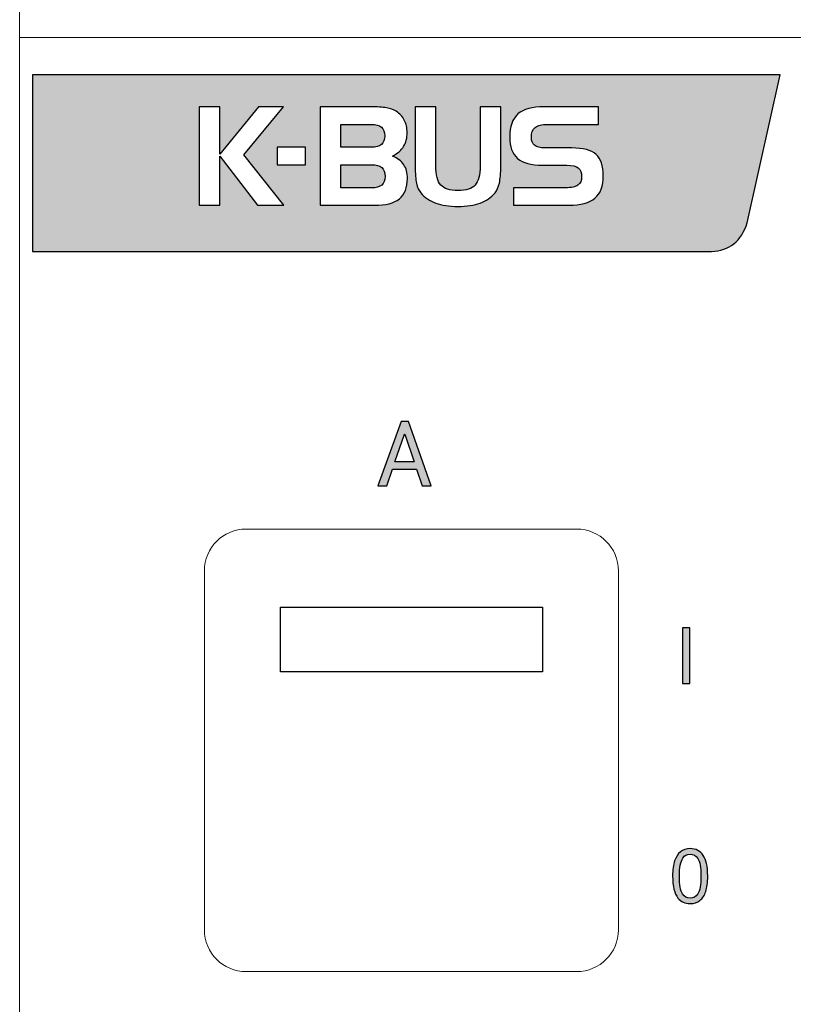
# Model space of a CAD drawing. Units: millimetres. Extents: x 126.7 to 198.1, y 135.5 to 224.8.
# Drawn here: x 126.7 to 147.9, y 175.8 to 202.7 of the extents above; entities that cross this region are included whole.
import ezdxf

# ---------------------------------------------------------------- set-up
doc = ezdxf.new("R2010")
doc.units = ezdxf.units.MM
doc.layers.add('layer 1', color=7, linetype='Continuous')

msp = doc.modelspace()

# ---------------------------------------------------------------- hatches: boundary and pattern name
h = msp.add_hatch(color=256)
edge = h.paths.add_edge_path(flags=16)
edge.add_spline(control_points=[(134.54, 198.704), (134.54, 198.704), (133.771, 198.704), (133.771, 198.704), (133.771, 198.704), (133.771, 198.704), (133.771, 199.18), (133.771, 199.18), (133.771, 199.18), (133.771, 199.18), (134.54, 199.18), (134.54, 199.18), (134.54, 199.18), (134.54, 199.18), (134.54, 198.704), (134.54, 198.704)], knot_values=[0, 0, 0, 0, 0.2, 0.2, 0.2, 0.2, 0.4, 0.4, 0.4, 0.4, 0.6, 0.6, 0.6, 0.6, 1, 1, 1, 1], degree=3, periodic=0)
edge = h.paths.add_edge_path(flags=16)
edge.add_spline(control_points=[(142.54, 199.805), (142.54, 199.805), (141.143, 199.805), (141.143, 199.805), (141.143, 199.805), (140.992, 199.805), (140.882, 199.777), (140.812, 199.721), (140.812, 199.721), (140.742, 199.664), (140.707, 199.576), (140.707, 199.454), (140.707, 199.454), (140.707, 199.356), (140.737, 199.283), (140.797, 199.234), (140.797, 199.234), (140.856, 199.186), (140.945, 199.161), (141.063, 199.161), (141.063, 199.161), (141.063, 199.161), (141.812, 199.161), (141.812, 199.161), (141.812, 199.161), (142.121, 199.161), (142.342, 199.103), (142.473, 198.986), (142.473, 198.986), (142.604, 198.869), (142.67, 198.674), (142.67, 198.4), (142.67, 198.4), (142.67, 198.124), (142.594, 197.92), (142.443, 197.79), (142.443, 197.79), (142.292, 197.661), (142.054, 197.596), (141.73, 197.596), (141.73, 197.596), (141.73, 197.596), (140.224, 197.596), (140.224, 197.596), (140.224, 197.596), (140.224, 197.596), (140.224, 198.075), (140.224, 198.075), (140.224, 198.075), (140.224, 198.075), (141.64, 198.075), (141.64, 198.075), (141.64, 198.075), (141.801, 198.075), (141.914, 198.099), (141.98, 198.146), (141.98, 198.146), (142.046, 198.193), (142.079, 198.27), (142.079, 198.379), (142.079, 198.379), (142.079, 198.491), (142.049, 198.571), (141.989, 198.618), (141.989, 198.618), (141.928, 198.666), (141.825, 198.689), (141.678, 198.689), (141.678, 198.689), (141.678, 198.689), (141.01, 198.689), (141.01, 198.689), (141.01, 198.689), (140.701, 198.689), (140.475, 198.751), (140.331, 198.875), (140.331, 198.875), (140.188, 198.999), (140.116, 199.194), (140.116, 199.461), (140.116, 199.461), (140.116, 199.747), (140.192, 199.955), (140.342, 200.087), (140.342, 200.087), (140.493, 200.219), (140.732, 200.284), (141.06, 200.284), (141.06, 200.284), (141.06, 200.284), (142.54, 200.284), (142.54, 200.284), (142.54, 200.284), (142.54, 200.284), (142.54, 199.805), (142.54, 199.805)], knot_values=[0, 0, 0, 0, 0.04, 0.04, 0.04, 0.04, 0.08, 0.08, 0.08, 0.08, 0.12, 0.12, 0.12, 0.12, 0.16, 0.16, 0.16, 0.16, 0.2, 0.2, 0.2, 0.2, 0.24, 0.24, 0.24, 0.24, 0.28, 0.28, 0.28, 0.28, 0.32, 0.32, 0.32, 0.32, 0.36, 0.36, 0.36, 0.36, 0.4, 0.4, 0.4, 0.4, 0.44, 0.44, 0.44, 0.44, 0.48, 0.48, 0.48, 0.48, 0.52, 0.52, 0.52, 0.52, 0.56, 0.56, 0.56, 0.56, 0.6, 0.6, 0.6, 0.6, 0.64, 0.64, 0.64, 0.64, 0.68, 0.68, 0.68, 0.68, 0.72, 0.72, 0.72, 0.72, 0.76, 0.76, 0.76, 0.76, 0.8, 0.8, 0.8, 0.8, 0.84, 0.84, 0.84, 0.84, 0.88, 0.88, 0.88, 0.88, 0.92, 0.92, 0.92, 0.92, 1, 1, 1, 1], degree=3, periodic=0)
edge = h.paths.add_edge_path(flags=16)
edge.add_spline(control_points=[(138.099, 200.284), (138.099, 200.284), (138.099, 198.674), (138.099, 198.674), (138.099, 198.674), (138.099, 198.424), (138.144, 198.248), (138.235, 198.149), (138.235, 198.149), (138.326, 198.05), (138.482, 198), (138.704, 198), (138.704, 198), (138.927, 198), (139.083, 198.049), (139.172, 198.148), (139.172, 198.148), (139.263, 198.247), (139.308, 198.422), (139.308, 198.674), (139.308, 198.674), (139.308, 198.674), (139.308, 200.284), (139.308, 200.284), (139.308, 200.284), (139.308, 200.284), (139.873, 200.284), (139.873, 200.284), (139.873, 200.284), (139.873, 200.284), (139.873, 198.66), (139.873, 198.66), (139.873, 198.66), (139.873, 198.47), (139.86, 198.318), (139.835, 198.204), (139.835, 198.204), (139.811, 198.091), (139.771, 198.002), (139.716, 197.936), (139.716, 197.936), (139.608, 197.809), (139.473, 197.716), (139.31, 197.656), (139.31, 197.656), (139.148, 197.596), (138.946, 197.566), (138.704, 197.566), (138.704, 197.566), (138.463, 197.566), (138.26, 197.596), (138.096, 197.656), (138.096, 197.656), (137.932, 197.716), (137.797, 197.809), (137.689, 197.936), (137.689, 197.936), (137.636, 198), (137.597, 198.088), (137.573, 198.198), (137.573, 198.198), (137.548, 198.307), (137.536, 198.462), (137.536, 198.66), (137.536, 198.66), (137.536, 198.66), (137.536, 200.284), (137.536, 200.284), (137.536, 200.284), (137.536, 200.284), (138.099, 200.284), (138.099, 200.284)], knot_values=[0, 0, 0, 0, 0.052632, 0.052632, 0.052632, 0.052632, 0.105263, 0.105263, 0.105263, 0.105263, 0.157895, 0.157895, 0.157895, 0.157895, 0.210526, 0.210526, 0.210526, 0.210526, 0.263158, 0.263158, 0.263158, 0.263158, 0.315789, 0.315789, 0.315789, 0.315789, 0.368421, 0.368421, 0.368421, 0.368421, 0.421053, 0.421053, 0.421053, 0.421053, 0.473684, 0.473684, 0.473684, 0.473684, 0.526316, 0.526316, 0.526316, 0.526316, 0.578947, 0.578947, 0.578947, 0.578947, 0.631579, 0.631579, 0.631579, 0.631579, 0.684211, 0.684211, 0.684211, 0.684211, 0.736842, 0.736842, 0.736842, 0.736842, 0.789474, 0.789474, 0.789474, 0.789474, 0.842105, 0.842105, 0.842105, 0.842105, 0.894737, 0.894737, 0.894737, 0.894737, 1, 1, 1, 1], degree=3, periodic=0)
edge = h.paths.add_edge_path(flags=16)
edge.add_spline(control_points=[(136.423, 197.596), (136.423, 197.596), (134.944, 197.596), (134.944, 197.596), (134.944, 197.596), (134.944, 197.596), (134.944, 200.284), (134.944, 200.284), (134.944, 200.284), (134.944, 200.284), (136.324, 200.284), (136.324, 200.284), (136.324, 200.284), (136.499, 200.284), (136.64, 200.274), (136.75, 200.255), (136.75, 200.255), (136.859, 200.236), (136.947, 200.204), (137.014, 200.162), (137.014, 200.162), (137.113, 200.1), (137.188, 200.019), (137.239, 199.92), (137.239, 199.92), (137.291, 199.822), (137.318, 199.709), (137.318, 199.584), (137.318, 199.584), (137.318, 199.434), (137.285, 199.307), (137.221, 199.202), (137.221, 199.202), (137.156, 199.098), (137.055, 199.011), (136.917, 198.94), (136.917, 198.94), (137.056, 198.882), (137.159, 198.803), (137.225, 198.704), (137.225, 198.704), (137.292, 198.604), (137.325, 198.48), (137.325, 198.329), (137.325, 198.329), (137.325, 198.078), (137.252, 197.893), (137.105, 197.774), (137.105, 197.774), (136.959, 197.655), (136.732, 197.596), (136.423, 197.596)], knot_values=[0, 0, 0, 0, 0.071429, 0.071429, 0.071429, 0.071429, 0.142857, 0.142857, 0.142857, 0.142857, 0.214286, 0.214286, 0.214286, 0.214286, 0.285714, 0.285714, 0.285714, 0.285714, 0.357143, 0.357143, 0.357143, 0.357143, 0.428571, 0.428571, 0.428571, 0.428571, 0.5, 0.5, 0.5, 0.5, 0.571429, 0.571429, 0.571429, 0.571429, 0.642857, 0.642857, 0.642857, 0.642857, 0.714286, 0.714286, 0.714286, 0.714286, 0.785714, 0.785714, 0.785714, 0.785714, 0.857143, 0.857143, 0.857143, 0.857143, 1, 1, 1, 1], degree=3, periodic=0)
edge = h.paths.add_edge_path(flags=0)
edge.add_spline(control_points=[(136.345, 198.071), (136.474, 198.071), (136.568, 198.097), (136.626, 198.148), (136.626, 198.148), (136.685, 198.198), (136.714, 198.277), (136.714, 198.386), (136.714, 198.386), (136.714, 198.496), (136.685, 198.576), (136.625, 198.628), (136.625, 198.628), (136.566, 198.679), (136.472, 198.704), (136.345, 198.704), (136.345, 198.704), (136.345, 198.704), (135.509, 198.704), (135.509, 198.704), (135.509, 198.704), (135.509, 198.704), (135.509, 198.071), (135.509, 198.071), (135.509, 198.071), (135.509, 198.071), (136.345, 198.071), (136.345, 198.071)], knot_values=[0, 0, 0, 0, 0.125, 0.125, 0.125, 0.125, 0.25, 0.25, 0.25, 0.25, 0.375, 0.375, 0.375, 0.375, 0.5, 0.5, 0.5, 0.5, 0.625, 0.625, 0.625, 0.625, 0.75, 0.75, 0.75, 0.75, 1, 1, 1, 1], degree=3, periodic=0)
edge = h.paths.add_edge_path(flags=0)
edge.add_spline(control_points=[(135.509, 199.802), (135.509, 199.802), (135.509, 199.18), (135.509, 199.18), (135.509, 199.18), (135.509, 199.18), (136.336, 199.18), (136.336, 199.18), (136.336, 199.18), (136.464, 199.18), (136.557, 199.206), (136.617, 199.256), (136.617, 199.256), (136.677, 199.307), (136.707, 199.385), (136.707, 199.491), (136.707, 199.491), (136.707, 199.598), (136.677, 199.677), (136.617, 199.727), (136.617, 199.727), (136.557, 199.777), (136.464, 199.802), (136.336, 199.802), (136.336, 199.802), (136.336, 199.802), (135.509, 199.802), (135.509, 199.802)], knot_values=[0, 0, 0, 0, 0.125, 0.125, 0.125, 0.125, 0.25, 0.25, 0.25, 0.25, 0.375, 0.375, 0.375, 0.375, 0.5, 0.5, 0.5, 0.5, 0.625, 0.625, 0.625, 0.625, 0.75, 0.75, 0.75, 0.75, 1, 1, 1, 1], degree=3, periodic=0)
edge = h.paths.add_edge_path(flags=16)
edge.add_spline(control_points=[(131.638, 200.284), (131.638, 200.284), (132.203, 200.284), (132.203, 200.284), (132.203, 200.284), (132.203, 200.284), (132.203, 198.993), (132.203, 198.993), (132.203, 198.993), (132.203, 198.993), (133.262, 200.284), (133.262, 200.284), (133.262, 200.284), (133.262, 200.284), (133.94, 200.284), (133.94, 200.284), (133.94, 200.284), (133.94, 200.284), (132.862, 198.971), (132.862, 198.971), (132.862, 198.971), (132.862, 198.971), (133.952, 197.596), (133.952, 197.596), (133.952, 197.596), (133.952, 197.596), (133.229, 197.596), (133.229, 197.596), (133.229, 197.596), (133.229, 197.596), (132.203, 198.933), (132.203, 198.933), (132.203, 198.933), (132.203, 198.933), (132.203, 197.596), (132.203, 197.596), (132.203, 197.596), (132.203, 197.596), (131.638, 197.596), (131.638, 197.596), (131.638, 197.596), (131.638, 197.596), (131.638, 200.284), (131.638, 200.284)], knot_values=[0, 0, 0, 0, 0.083333, 0.083333, 0.083333, 0.083333, 0.166667, 0.166667, 0.166667, 0.166667, 0.25, 0.25, 0.25, 0.25, 0.333333, 0.333333, 0.333333, 0.333333, 0.416667, 0.416667, 0.416667, 0.416667, 0.5, 0.5, 0.5, 0.5, 0.583333, 0.583333, 0.583333, 0.583333, 0.666667, 0.666667, 0.666667, 0.666667, 0.75, 0.75, 0.75, 0.75, 0.833333, 0.833333, 0.833333, 0.833333, 1, 1, 1, 1], degree=3, periodic=0)
edge = h.paths.add_edge_path()
edge.add_spline(control_points=[(127.095, 201.151), (127.095, 201.151), (147.496, 201.151), (147.496, 201.151), (147.496, 201.151), (147.496, 201.151), (146.601, 197.122), (146.601, 197.122), (146.601, 197.122), (146.437, 196.616), (146.112, 196.355), (145.624, 196.339), (145.624, 196.339), (145.624, 196.339), (127.095, 196.339), (127.095, 196.339), (127.095, 196.339), (127.095, 196.339), (127.095, 201.151), (127.095, 201.151)], knot_values=[0, 0, 0, 0, 0.166667, 0.166667, 0.166667, 0.166667, 0.333333, 0.333333, 0.333333, 0.333333, 0.5, 0.5, 0.5, 0.5, 0.666667, 0.666667, 0.666667, 0.666667, 1, 1, 1, 1], degree=3, periodic=0)
h = msp.add_hatch(color=256)
edge = h.paths.add_edge_path(flags=16)
edge.add_spline(control_points=[(186.63, 191.516), (186.63, 191.516), (186.63, 190.132), (186.63, 190.132), (186.63, 190.132), (186.63, 190.132), (186.945, 190.132), (186.945, 190.132), (186.945, 190.132), (187.107, 190.132), (187.235, 190.186), (187.329, 190.293), (187.329, 190.293), (187.423, 190.4), (187.469, 190.537), (187.469, 190.704), (187.469, 190.704), (187.469, 190.704), (187.469, 190.946), (187.469, 190.946), (187.469, 190.946), (187.469, 191.112), (187.423, 191.248), (187.329, 191.355), (187.329, 191.355), (187.235, 191.462), (187.107, 191.516), (186.945, 191.516), (186.945, 191.516), (186.945, 191.516), (186.63, 191.516), (186.63, 191.516)], knot_values=[0, 0, 0, 0, 0.111111, 0.111111, 0.111111, 0.111111, 0.222222, 0.222222, 0.222222, 0.222222, 0.333333, 0.333333, 0.333333, 0.333333, 0.444444, 0.444444, 0.444444, 0.444444, 0.555556, 0.555556, 0.555556, 0.555556, 0.666667, 0.666667, 0.666667, 0.666667, 0.777778, 0.777778, 0.777778, 0.777778, 1, 1, 1, 1], degree=3, periodic=0)
edge = h.paths.add_edge_path()
edge.add_spline(control_points=[(186.393, 189.947), (186.393, 189.947), (186.393, 191.702), (186.393, 191.702), (186.393, 191.702), (186.393, 191.702), (186.945, 191.702), (186.945, 191.702), (186.945, 191.702), (187.174, 191.702), (187.358, 191.632), (187.498, 191.49), (187.498, 191.49), (187.637, 191.35), (187.707, 191.167), (187.707, 190.944), (187.707, 190.944), (187.707, 190.944), (187.707, 190.704), (187.707, 190.704), (187.707, 190.704), (187.707, 190.48), (187.637, 190.297), (187.498, 190.157), (187.498, 190.157), (187.358, 190.017), (187.174, 189.947), (186.945, 189.947), (186.945, 189.947), (186.945, 189.947), (186.393, 189.947), (186.393, 189.947)], knot_values=[0, 0, 0, 0, 0.111111, 0.111111, 0.111111, 0.111111, 0.222222, 0.222222, 0.222222, 0.222222, 0.333333, 0.333333, 0.333333, 0.333333, 0.444444, 0.444444, 0.444444, 0.444444, 0.555556, 0.555556, 0.555556, 0.555556, 0.666667, 0.666667, 0.666667, 0.666667, 0.777778, 0.777778, 0.777778, 0.777778, 1, 1, 1, 1], degree=3, periodic=0)
edge = h.paths.add_edge_path()
edge.add_spline(control_points=[(171.072, 190.508), (171.072, 190.508), (171.075, 190.501), (171.075, 190.501), (171.075, 190.501), (171.078, 190.336), (171.02, 190.199), (170.901, 190.088), (170.901, 190.088), (170.782, 189.977), (170.625, 189.922), (170.43, 189.921), (170.43, 189.921), (170.231, 189.922), (170.069, 189.992), (169.944, 190.132), (169.944, 190.132), (169.82, 190.273), (169.757, 190.452), (169.757, 190.668), (169.757, 190.668), (169.757, 190.668), (169.757, 190.98), (169.757, 190.98), (169.757, 190.98), (169.757, 191.196), (169.82, 191.375), (169.944, 191.516), (169.944, 191.516), (170.069, 191.657), (170.231, 191.727), (170.43, 191.727), (170.43, 191.727), (170.628, 191.727), (170.786, 191.675), (170.904, 191.569), (170.904, 191.569), (171.021, 191.463), (171.078, 191.323), (171.075, 191.149), (171.075, 191.149), (171.075, 191.149), (171.072, 191.141), (171.072, 191.141), (171.072, 191.141), (171.072, 191.141), (170.844, 191.141), (170.844, 191.141), (170.844, 191.141), (170.844, 191.264), (170.808, 191.362), (170.736, 191.433), (170.736, 191.433), (170.664, 191.505), (170.562, 191.541), (170.43, 191.541), (170.43, 191.541), (170.297, 191.541), (170.191, 191.487), (170.113, 191.38), (170.113, 191.38), (170.034, 191.274), (169.995, 191.141), (169.995, 190.983), (169.995, 190.983), (169.995, 190.983), (169.995, 190.668), (169.995, 190.668), (169.995, 190.668), (169.995, 190.508), (170.034, 190.374), (170.113, 190.267), (170.113, 190.267), (170.191, 190.161), (170.297, 190.107), (170.43, 190.107), (170.43, 190.107), (170.562, 190.107), (170.664, 190.143), (170.736, 190.214), (170.736, 190.214), (170.808, 190.285), (170.844, 190.383), (170.844, 190.508), (170.844, 190.508), (170.844, 190.508), (171.072, 190.508), (171.072, 190.508)], knot_values=[0, 0, 0, 0, 0.043478, 0.043478, 0.043478, 0.043478, 0.086957, 0.086957, 0.086957, 0.086957, 0.130435, 0.130435, 0.130435, 0.130435, 0.173913, 0.173913, 0.173913, 0.173913, 0.217391, 0.217391, 0.217391, 0.217391, 0.26087, 0.26087, 0.26087, 0.26087, 0.304348, 0.304348, 0.304348, 0.304348, 0.347826, 0.347826, 0.347826, 0.347826, 0.391304, 0.391304, 0.391304, 0.391304, 0.434783, 0.434783, 0.434783, 0.434783, 0.478261, 0.478261, 0.478261, 0.478261, 0.521739, 0.521739, 0.521739, 0.521739, 0.565217, 0.565217, 0.565217, 0.565217, 0.608696, 0.608696, 0.608696, 0.608696, 0.652174, 0.652174, 0.652174, 0.652174, 0.695652, 0.695652, 0.695652, 0.695652, 0.73913, 0.73913, 0.73913, 0.73913, 0.782609, 0.782609, 0.782609, 0.782609, 0.826087, 0.826087, 0.826087, 0.826087, 0.869565, 0.869565, 0.869565, 0.869565, 0.913043, 0.913043, 0.913043, 0.913043, 1, 1, 1, 1], degree=3, periodic=0)
edge = h.paths.add_edge_path(flags=16)
edge.add_spline(control_points=[(153.478, 190.956), (153.478, 190.956), (153.863, 190.956), (153.863, 190.956), (153.863, 190.956), (153.952, 190.956), (154.023, 190.98), (154.079, 191.029), (154.079, 191.029), (154.134, 191.078), (154.162, 191.145), (154.162, 191.232), (154.162, 191.232), (154.162, 191.327), (154.132, 191.398), (154.072, 191.445), (154.072, 191.445), (154.013, 191.492), (153.926, 191.516), (153.814, 191.516), (153.814, 191.516), (153.814, 191.516), (153.478, 191.516), (153.478, 191.516), (153.478, 191.516), (153.478, 191.516), (153.478, 190.956), (153.478, 190.956)], knot_values=[0, 0, 0, 0, 0.125, 0.125, 0.125, 0.125, 0.25, 0.25, 0.25, 0.25, 0.375, 0.375, 0.375, 0.375, 0.5, 0.5, 0.5, 0.5, 0.625, 0.625, 0.625, 0.625, 0.75, 0.75, 0.75, 0.75, 1, 1, 1, 1], degree=3, periodic=0)
edge = h.paths.add_edge_path(flags=16)
edge.add_spline(control_points=[(153.478, 190.77), (153.478, 190.77), (153.478, 190.132), (153.478, 190.132), (153.478, 190.132), (153.478, 190.132), (153.937, 190.132), (153.937, 190.132), (153.937, 190.132), (154.045, 190.132), (154.129, 190.159), (154.189, 190.213), (154.189, 190.213), (154.249, 190.266), (154.279, 190.342), (154.279, 190.44), (154.279, 190.44), (154.279, 190.537), (154.248, 190.615), (154.188, 190.675), (154.188, 190.675), (154.126, 190.734), (154.044, 190.766), (153.94, 190.77), (153.94, 190.77), (153.94, 190.77), (153.925, 190.77), (153.925, 190.77), (153.925, 190.77), (153.925, 190.77), (153.478, 190.77), (153.478, 190.77)], knot_values=[0, 0, 0, 0, 0.111111, 0.111111, 0.111111, 0.111111, 0.222222, 0.222222, 0.222222, 0.222222, 0.333333, 0.333333, 0.333333, 0.333333, 0.444444, 0.444444, 0.444444, 0.444444, 0.555556, 0.555556, 0.555556, 0.555556, 0.666667, 0.666667, 0.666667, 0.666667, 0.777778, 0.777778, 0.777778, 0.777778, 1, 1, 1, 1], degree=3, periodic=0)
edge = h.paths.add_edge_path()
edge.add_spline(control_points=[(153.241, 189.947), (153.241, 189.947), (153.241, 191.702), (153.241, 191.702), (153.241, 191.702), (153.241, 191.702), (153.814, 191.702), (153.814, 191.702), (153.814, 191.702), (153.997, 191.702), (154.141, 191.662), (154.244, 191.583), (154.244, 191.583), (154.348, 191.504), (154.4, 191.385), (154.4, 191.227), (154.4, 191.227), (154.4, 191.152), (154.376, 191.084), (154.33, 191.024), (154.33, 191.024), (154.283, 190.964), (154.221, 190.918), (154.144, 190.887), (154.144, 190.887), (154.259, 190.871), (154.35, 190.821), (154.417, 190.738), (154.417, 190.738), (154.484, 190.654), (154.518, 190.556), (154.518, 190.442), (154.518, 190.442), (154.518, 190.282), (154.466, 190.159), (154.361, 190.074), (154.361, 190.074), (154.257, 189.989), (154.115, 189.947), (153.937, 189.947), (153.937, 189.947), (153.937, 189.947), (153.241, 189.947), (153.241, 189.947)], knot_values=[0, 0, 0, 0, 0.083333, 0.083333, 0.083333, 0.083333, 0.166667, 0.166667, 0.166667, 0.166667, 0.25, 0.25, 0.25, 0.25, 0.333333, 0.333333, 0.333333, 0.333333, 0.416667, 0.416667, 0.416667, 0.416667, 0.5, 0.5, 0.5, 0.5, 0.583333, 0.583333, 0.583333, 0.583333, 0.666667, 0.666667, 0.666667, 0.666667, 0.75, 0.75, 0.75, 0.75, 0.833333, 0.833333, 0.833333, 0.833333, 1, 1, 1, 1], degree=3, periodic=0)
edge = h.paths.add_edge_path(flags=16)
edge.add_spline(control_points=[(136.985, 190.598), (136.985, 190.598), (137.51, 190.598), (137.51, 190.598), (137.51, 190.598), (137.51, 190.598), (137.254, 191.351), (137.254, 191.351), (137.254, 191.351), (137.254, 191.351), (137.247, 191.351), (137.247, 191.351), (137.247, 191.351), (137.247, 191.351), (136.985, 190.598), (136.985, 190.598)], knot_values=[0, 0, 0, 0, 0.2, 0.2, 0.2, 0.2, 0.4, 0.4, 0.4, 0.4, 0.6, 0.6, 0.6, 0.6, 1, 1, 1, 1], degree=3, periodic=0)
edge = h.paths.add_edge_path()
edge.add_spline(control_points=[(137.577, 190.399), (137.577, 190.399), (136.917, 190.399), (136.917, 190.399), (136.917, 190.399), (136.917, 190.399), (136.76, 189.947), (136.76, 189.947), (136.76, 189.947), (136.76, 189.947), (136.517, 189.947), (136.517, 189.947), (136.517, 189.947), (136.517, 189.947), (137.15, 191.702), (137.15, 191.702), (137.15, 191.702), (137.15, 191.702), (137.354, 191.702), (137.354, 191.702), (137.354, 191.702), (137.354, 191.702), (137.974, 189.947), (137.974, 189.947), (137.974, 189.947), (137.974, 189.947), (137.731, 189.947), (137.731, 189.947), (137.731, 189.947), (137.731, 189.947), (137.577, 190.399), (137.577, 190.399)], knot_values=[0, 0, 0, 0, 0.111111, 0.111111, 0.111111, 0.111111, 0.222222, 0.222222, 0.222222, 0.222222, 0.333333, 0.333333, 0.333333, 0.333333, 0.444444, 0.444444, 0.444444, 0.444444, 0.555556, 0.555556, 0.555556, 0.555556, 0.666667, 0.666667, 0.666667, 0.666667, 0.777778, 0.777778, 0.777778, 0.777778, 1, 1, 1, 1], degree=3, periodic=0)
edge = h.paths.add_edge_path()
edge.add_spline(control_points=[(144.836, 184.552), (144.836, 184.552), (144.836, 186.068), (144.836, 186.068), (144.836, 186.068), (144.836, 186.068), (145.037, 186.068), (145.037, 186.068), (145.037, 186.068), (145.037, 186.068), (145.037, 184.552), (145.037, 184.552), (145.037, 184.552), (145.037, 184.552), (144.836, 184.552), (144.836, 184.552)], knot_values=[0, 0, 0, 0, 0.2, 0.2, 0.2, 0.2, 0.4, 0.4, 0.4, 0.4, 0.6, 0.6, 0.6, 0.6, 1, 1, 1, 1], degree=3, periodic=0)
edge = h.paths.add_edge_path(flags=16)
edge.add_spline(control_points=[(144.749, 179.298), (144.749, 179.057), (144.777, 178.896), (144.833, 178.816), (144.833, 178.816), (144.89, 178.737), (144.959, 178.697), (145.042, 178.697), (145.042, 178.697), (145.125, 178.697), (145.195, 178.737), (145.251, 178.817), (145.251, 178.817), (145.307, 178.897), (145.336, 179.057), (145.336, 179.298), (145.336, 179.298), (145.336, 179.54), (145.307, 179.7), (145.251, 179.78), (145.251, 179.78), (145.195, 179.859), (145.124, 179.899), (145.04, 179.899), (145.04, 179.899), (144.957, 179.899), (144.891, 179.864), (144.842, 179.794), (144.842, 179.794), (144.78, 179.704), (144.749, 179.539), (144.749, 179.298)], knot_values=[0, 0, 0, 0, 0.111111, 0.111111, 0.111111, 0.111111, 0.222222, 0.222222, 0.222222, 0.222222, 0.333333, 0.333333, 0.333333, 0.333333, 0.444444, 0.444444, 0.444444, 0.444444, 0.555556, 0.555556, 0.555556, 0.555556, 0.666667, 0.666667, 0.666667, 0.666667, 0.777778, 0.777778, 0.777778, 0.777778, 1, 1, 1, 1], degree=3, periodic=0)
edge = h.paths.add_edge_path()
edge.add_spline(control_points=[(144.563, 179.298), (144.563, 179.472), (144.581, 179.611), (144.617, 179.717), (144.617, 179.717), (144.653, 179.823), (144.706, 179.905), (144.776, 179.962), (144.776, 179.962), (144.847, 180.02), (144.935, 180.049), (145.042, 180.049), (145.042, 180.049), (145.121, 180.049), (145.19, 180.032), (145.25, 180.001), (145.25, 180.001), (145.309, 179.969), (145.358, 179.923), (145.397, 179.864), (145.397, 179.864), (145.436, 179.804), (145.466, 179.731), (145.488, 179.645), (145.488, 179.645), (145.51, 179.559), (145.521, 179.444), (145.521, 179.298), (145.521, 179.298), (145.521, 179.126), (145.503, 178.987), (145.468, 178.881), (145.468, 178.881), (145.433, 178.775), (145.38, 178.693), (145.309, 178.635), (145.309, 178.635), (145.239, 178.577), (145.15, 178.549), (145.042, 178.549), (145.042, 178.549), (144.9, 178.549), (144.789, 178.599), (144.709, 178.701), (144.709, 178.701), (144.612, 178.823), (144.563, 179.022), (144.563, 179.298)], knot_values=[0, 0, 0, 0, 0.076923, 0.076923, 0.076923, 0.076923, 0.153846, 0.153846, 0.153846, 0.153846, 0.230769, 0.230769, 0.230769, 0.230769, 0.307692, 0.307692, 0.307692, 0.307692, 0.384615, 0.384615, 0.384615, 0.384615, 0.461538, 0.461538, 0.461538, 0.461538, 0.538462, 0.538462, 0.538462, 0.538462, 0.615385, 0.615385, 0.615385, 0.615385, 0.692308, 0.692308, 0.692308, 0.692308, 0.769231, 0.769231, 0.769231, 0.769231, 0.846154, 0.846154, 0.846154, 0.846154, 1, 1, 1, 1], degree=3, periodic=0)
edge = h.paths.add_edge_path()
edge.add_spline(control_points=[(161.613, 184.552), (161.613, 184.552), (161.613, 186.068), (161.613, 186.068), (161.613, 186.068), (161.613, 186.068), (161.814, 186.068), (161.814, 186.068), (161.814, 186.068), (161.814, 186.068), (161.814, 184.552), (161.814, 184.552), (161.814, 184.552), (161.814, 184.552), (161.613, 184.552), (161.613, 184.552)], knot_values=[0, 0, 0, 0, 0.2, 0.2, 0.2, 0.2, 0.4, 0.4, 0.4, 0.4, 0.6, 0.6, 0.6, 0.6, 1, 1, 1, 1], degree=3, periodic=0)
edge = h.paths.add_edge_path(flags=16)
edge.add_spline(control_points=[(161.526, 179.298), (161.526, 179.057), (161.554, 178.896), (161.61, 178.816), (161.61, 178.816), (161.667, 178.737), (161.736, 178.697), (161.819, 178.697), (161.819, 178.697), (161.902, 178.697), (161.972, 178.737), (162.028, 178.817), (162.028, 178.817), (162.084, 178.897), (162.113, 179.057), (162.113, 179.298), (162.113, 179.298), (162.113, 179.54), (162.084, 179.7), (162.028, 179.78), (162.028, 179.78), (161.972, 179.859), (161.901, 179.899), (161.817, 179.899), (161.817, 179.899), (161.734, 179.899), (161.668, 179.864), (161.619, 179.794), (161.619, 179.794), (161.557, 179.704), (161.526, 179.539), (161.526, 179.298)], knot_values=[0, 0, 0, 0, 0.111111, 0.111111, 0.111111, 0.111111, 0.222222, 0.222222, 0.222222, 0.222222, 0.333333, 0.333333, 0.333333, 0.333333, 0.444444, 0.444444, 0.444444, 0.444444, 0.555556, 0.555556, 0.555556, 0.555556, 0.666667, 0.666667, 0.666667, 0.666667, 0.777778, 0.777778, 0.777778, 0.777778, 1, 1, 1, 1], degree=3, periodic=0)
edge = h.paths.add_edge_path()
edge.add_spline(control_points=[(161.34, 179.298), (161.34, 179.472), (161.358, 179.611), (161.394, 179.717), (161.394, 179.717), (161.429, 179.823), (161.483, 179.905), (161.553, 179.962), (161.553, 179.962), (161.624, 180.02), (161.712, 180.049), (161.819, 180.049), (161.819, 180.049), (161.898, 180.049), (161.967, 180.032), (162.027, 180.001), (162.027, 180.001), (162.086, 179.969), (162.135, 179.923), (162.174, 179.864), (162.174, 179.864), (162.213, 179.804), (162.243, 179.731), (162.265, 179.645), (162.265, 179.645), (162.287, 179.559), (162.298, 179.444), (162.298, 179.298), (162.298, 179.298), (162.298, 179.126), (162.28, 178.987), (162.245, 178.881), (162.245, 178.881), (162.21, 178.775), (162.157, 178.693), (162.086, 178.635), (162.086, 178.635), (162.016, 178.577), (161.927, 178.549), (161.819, 178.549), (161.819, 178.549), (161.677, 178.549), (161.566, 178.599), (161.486, 178.701), (161.486, 178.701), (161.389, 178.823), (161.34, 179.022), (161.34, 179.298)], knot_values=[0, 0, 0, 0, 0.076923, 0.076923, 0.076923, 0.076923, 0.153846, 0.153846, 0.153846, 0.153846, 0.230769, 0.230769, 0.230769, 0.230769, 0.307692, 0.307692, 0.307692, 0.307692, 0.384615, 0.384615, 0.384615, 0.384615, 0.461538, 0.461538, 0.461538, 0.461538, 0.538462, 0.538462, 0.538462, 0.538462, 0.615385, 0.615385, 0.615385, 0.615385, 0.692308, 0.692308, 0.692308, 0.692308, 0.769231, 0.769231, 0.769231, 0.769231, 0.846154, 0.846154, 0.846154, 0.846154, 1, 1, 1, 1], degree=3, periodic=0)
edge = h.paths.add_edge_path()
edge.add_spline(control_points=[(178.213, 184.552), (178.213, 184.552), (178.213, 186.068), (178.213, 186.068), (178.213, 186.068), (178.213, 186.068), (178.414, 186.068), (178.414, 186.068), (178.414, 186.068), (178.414, 186.068), (178.414, 184.552), (178.414, 184.552), (178.414, 184.552), (178.414, 184.552), (178.213, 184.552), (178.213, 184.552)], knot_values=[0, 0, 0, 0, 0.2, 0.2, 0.2, 0.2, 0.4, 0.4, 0.4, 0.4, 0.6, 0.6, 0.6, 0.6, 1, 1, 1, 1], degree=3, periodic=0)
edge = h.paths.add_edge_path(flags=16)
edge.add_spline(control_points=[(178.126, 179.298), (178.126, 179.057), (178.154, 178.896), (178.21, 178.816), (178.21, 178.816), (178.267, 178.737), (178.336, 178.697), (178.419, 178.697), (178.419, 178.697), (178.502, 178.697), (178.572, 178.737), (178.628, 178.817), (178.628, 178.817), (178.684, 178.897), (178.713, 179.057), (178.713, 179.298), (178.713, 179.298), (178.713, 179.54), (178.684, 179.7), (178.628, 179.78), (178.628, 179.78), (178.572, 179.859), (178.501, 179.899), (178.417, 179.899), (178.417, 179.899), (178.334, 179.899), (178.268, 179.864), (178.219, 179.794), (178.219, 179.794), (178.157, 179.704), (178.126, 179.539), (178.126, 179.298)], knot_values=[0, 0, 0, 0, 0.111111, 0.111111, 0.111111, 0.111111, 0.222222, 0.222222, 0.222222, 0.222222, 0.333333, 0.333333, 0.333333, 0.333333, 0.444444, 0.444444, 0.444444, 0.444444, 0.555556, 0.555556, 0.555556, 0.555556, 0.666667, 0.666667, 0.666667, 0.666667, 0.777778, 0.777778, 0.777778, 0.777778, 1, 1, 1, 1], degree=3, periodic=0)
edge = h.paths.add_edge_path()
edge.add_spline(control_points=[(177.94, 179.298), (177.94, 179.472), (177.958, 179.611), (177.994, 179.717), (177.994, 179.717), (178.029, 179.823), (178.083, 179.905), (178.153, 179.962), (178.153, 179.962), (178.224, 180.02), (178.312, 180.049), (178.419, 180.049), (178.419, 180.049), (178.498, 180.049), (178.567, 180.032), (178.627, 180.001), (178.627, 180.001), (178.686, 179.969), (178.735, 179.923), (178.774, 179.864), (178.774, 179.864), (178.813, 179.804), (178.843, 179.731), (178.865, 179.645), (178.865, 179.645), (178.887, 179.559), (178.898, 179.444), (178.898, 179.298), (178.898, 179.298), (178.898, 179.126), (178.88, 178.987), (178.845, 178.881), (178.845, 178.881), (178.81, 178.775), (178.757, 178.693), (178.686, 178.635), (178.686, 178.635), (178.616, 178.577), (178.527, 178.549), (178.419, 178.549), (178.419, 178.549), (178.277, 178.549), (178.166, 178.599), (178.086, 178.701), (178.086, 178.701), (177.989, 178.823), (177.94, 179.022), (177.94, 179.298)], knot_values=[0, 0, 0, 0, 0.076923, 0.076923, 0.076923, 0.076923, 0.153846, 0.153846, 0.153846, 0.153846, 0.230769, 0.230769, 0.230769, 0.230769, 0.307692, 0.307692, 0.307692, 0.307692, 0.384615, 0.384615, 0.384615, 0.384615, 0.461538, 0.461538, 0.461538, 0.461538, 0.538462, 0.538462, 0.538462, 0.538462, 0.615385, 0.615385, 0.615385, 0.615385, 0.692308, 0.692308, 0.692308, 0.692308, 0.769231, 0.769231, 0.769231, 0.769231, 0.846154, 0.846154, 0.846154, 0.846154, 1, 1, 1, 1], degree=3, periodic=0)
edge = h.paths.add_edge_path()
edge.add_spline(control_points=[(194.813, 184.552), (194.813, 184.552), (194.813, 186.068), (194.813, 186.068), (194.813, 186.068), (194.813, 186.068), (195.014, 186.068), (195.014, 186.068), (195.014, 186.068), (195.014, 186.068), (195.014, 184.552), (195.014, 184.552), (195.014, 184.552), (195.014, 184.552), (194.813, 184.552), (194.813, 184.552)], knot_values=[0, 0, 0, 0, 0.2, 0.2, 0.2, 0.2, 0.4, 0.4, 0.4, 0.4, 0.6, 0.6, 0.6, 0.6, 1, 1, 1, 1], degree=3, periodic=0)
edge = h.paths.add_edge_path(flags=16)
edge.add_spline(control_points=[(194.726, 179.298), (194.726, 179.057), (194.754, 178.896), (194.81, 178.816), (194.81, 178.816), (194.867, 178.737), (194.936, 178.697), (195.019, 178.697), (195.019, 178.697), (195.102, 178.697), (195.172, 178.737), (195.228, 178.817), (195.228, 178.817), (195.284, 178.897), (195.313, 179.057), (195.313, 179.298), (195.313, 179.298), (195.313, 179.54), (195.284, 179.7), (195.228, 179.78), (195.228, 179.78), (195.172, 179.859), (195.101, 179.899), (195.017, 179.899), (195.017, 179.899), (194.934, 179.899), (194.868, 179.864), (194.819, 179.794), (194.819, 179.794), (194.757, 179.704), (194.726, 179.539), (194.726, 179.298)], knot_values=[0, 0, 0, 0, 0.111111, 0.111111, 0.111111, 0.111111, 0.222222, 0.222222, 0.222222, 0.222222, 0.333333, 0.333333, 0.333333, 0.333333, 0.444444, 0.444444, 0.444444, 0.444444, 0.555556, 0.555556, 0.555556, 0.555556, 0.666667, 0.666667, 0.666667, 0.666667, 0.777778, 0.777778, 0.777778, 0.777778, 1, 1, 1, 1], degree=3, periodic=0)
edge = h.paths.add_edge_path()
edge.add_spline(control_points=[(194.54, 179.298), (194.54, 179.472), (194.558, 179.611), (194.594, 179.717), (194.594, 179.717), (194.629, 179.823), (194.683, 179.905), (194.753, 179.962), (194.753, 179.962), (194.824, 180.02), (194.912, 180.049), (195.019, 180.049), (195.019, 180.049), (195.098, 180.049), (195.167, 180.032), (195.227, 180.001), (195.227, 180.001), (195.286, 179.969), (195.335, 179.923), (195.374, 179.864), (195.374, 179.864), (195.413, 179.804), (195.443, 179.731), (195.465, 179.645), (195.465, 179.645), (195.487, 179.559), (195.498, 179.444), (195.498, 179.298), (195.498, 179.298), (195.498, 179.126), (195.48, 178.987), (195.445, 178.881), (195.445, 178.881), (195.41, 178.775), (195.357, 178.693), (195.286, 178.635), (195.286, 178.635), (195.216, 178.577), (195.127, 178.549), (195.019, 178.549), (195.019, 178.549), (194.877, 178.549), (194.766, 178.599), (194.686, 178.701), (194.686, 178.701), (194.589, 178.823), (194.54, 179.022), (194.54, 179.298)], knot_values=[0, 0, 0, 0, 0.076923, 0.076923, 0.076923, 0.076923, 0.153846, 0.153846, 0.153846, 0.153846, 0.230769, 0.230769, 0.230769, 0.230769, 0.307692, 0.307692, 0.307692, 0.307692, 0.384615, 0.384615, 0.384615, 0.384615, 0.461538, 0.461538, 0.461538, 0.461538, 0.538462, 0.538462, 0.538462, 0.538462, 0.615385, 0.615385, 0.615385, 0.615385, 0.692308, 0.692308, 0.692308, 0.692308, 0.769231, 0.769231, 0.769231, 0.769231, 0.846154, 0.846154, 0.846154, 0.846154, 1, 1, 1, 1], degree=3, periodic=0)

# ---------------------------------------------------------------- linework, layer by layer
msp.add_lwpolyline([(133.857, 186.636), (141.01, 186.636), (141.01, 184.876), (133.857, 184.876)], close=True)
at = {"layer": 'layer 1', "lineweight": 20}
for points in [[(126.741, 135.519), (198.094, 135.519), (198.094, 224.801), (126.741, 224.801), (126.741, 135.519)], [(126.741, 158.148), (198.094, 158.148), (198.094, 202.169), (126.741, 202.169), (126.741, 158.148)]]:
    msp.add_lwpolyline(points, close=True, dxfattribs=at)
at = {"layer": 'layer 1'}
for points, knots in [([(127.095, 201.151), (127.095, 201.151), (147.496, 201.151), (147.496, 201.151), (147.496, 201.151), (147.496, 201.151), (146.601, 197.122), (146.601, 197.122), (146.601, 197.122), (146.437, 196.616), (146.112, 196.355), (145.624, 196.339), (145.624, 196.339), (145.624, 196.339), (127.095, 196.339), (127.095, 196.339), (127.095, 196.339), (127.095, 196.339), (127.095, 201.151), (127.095, 201.151)], [0, 0, 0, 0, 0.166667, 0.166667, 0.166667, 0.166667, 0.333333, 0.333333, 0.333333, 0.333333, 0.5, 0.5, 0.5, 0.5, 0.666667, 0.666667, 0.666667, 0.666667, 1, 1, 1, 1]), ([(131.638, 200.284), (131.638, 200.284), (132.203, 200.284), (132.203, 200.284), (132.203, 200.284), (132.203, 200.284), (132.203, 198.993), (132.203, 198.993), (132.203, 198.993), (132.203, 198.993), (133.262, 200.284), (133.262, 200.284), (133.262, 200.284), (133.262, 200.284), (133.94, 200.284), (133.94, 200.284), (133.94, 200.284), (133.94, 200.284), (132.862, 198.971), (132.862, 198.971), (132.862, 198.971), (132.862, 198.971), (133.952, 197.596), (133.952, 197.596), (133.952, 197.596), (133.952, 197.596), (133.229, 197.596), (133.229, 197.596), (133.229, 197.596), (133.229, 197.596), (132.203, 198.933), (132.203, 198.933), (132.203, 198.933), (132.203, 198.933), (132.203, 197.596), (132.203, 197.596), (132.203, 197.596), (132.203, 197.596), (131.638, 197.596), (131.638, 197.596), (131.638, 197.596), (131.638, 197.596), (131.638, 200.284), (131.638, 200.284)], [0, 0, 0, 0, 0.083333, 0.083333, 0.083333, 0.083333, 0.166667, 0.166667, 0.166667, 0.166667, 0.25, 0.25, 0.25, 0.25, 0.333333, 0.333333, 0.333333, 0.333333, 0.416667, 0.416667, 0.416667, 0.416667, 0.5, 0.5, 0.5, 0.5, 0.583333, 0.583333, 0.583333, 0.583333, 0.666667, 0.666667, 0.666667, 0.666667, 0.75, 0.75, 0.75, 0.75, 0.833333, 0.833333, 0.833333, 0.833333, 1, 1, 1, 1]), ([(136.423, 197.596), (136.423, 197.596), (134.944, 197.596), (134.944, 197.596), (134.944, 197.596), (134.944, 197.596), (134.944, 200.284), (134.944, 200.284), (134.944, 200.284), (134.944, 200.284), (136.324, 200.284), (136.324, 200.284), (136.324, 200.284), (136.499, 200.284), (136.64, 200.274), (136.75, 200.255), (136.75, 200.255), (136.859, 200.236), (136.947, 200.204), (137.014, 200.162), (137.014, 200.162), (137.113, 200.1), (137.188, 200.019), (137.239, 199.92), (137.239, 199.92), (137.291, 199.822), (137.318, 199.709), (137.318, 199.584), (137.318, 199.584), (137.318, 199.434), (137.285, 199.307), (137.221, 199.202), (137.221, 199.202), (137.156, 199.098), (137.055, 199.011), (136.917, 198.94), (136.917, 198.94), (137.056, 198.882), (137.159, 198.803), (137.225, 198.704), (137.225, 198.704), (137.292, 198.604), (137.325, 198.48), (137.325, 198.329), (137.325, 198.329), (137.325, 198.078), (137.252, 197.893), (137.105, 197.774), (137.105, 197.774), (136.959, 197.655), (136.732, 197.596), (136.423, 197.596)], [0, 0, 0, 0, 0.071429, 0.071429, 0.071429, 0.071429, 0.142857, 0.142857, 0.142857, 0.142857, 0.214286, 0.214286, 0.214286, 0.214286, 0.285714, 0.285714, 0.285714, 0.285714, 0.357143, 0.357143, 0.357143, 0.357143, 0.428571, 0.428571, 0.428571, 0.428571, 0.5, 0.5, 0.5, 0.5, 0.571429, 0.571429, 0.571429, 0.571429, 0.642857, 0.642857, 0.642857, 0.642857, 0.714286, 0.714286, 0.714286, 0.714286, 0.785714, 0.785714, 0.785714, 0.785714, 0.857143, 0.857143, 0.857143, 0.857143, 1, 1, 1, 1]), ([(138.099, 200.284), (138.099, 200.284), (138.099, 198.674), (138.099, 198.674), (138.099, 198.674), (138.099, 198.424), (138.144, 198.248), (138.235, 198.149), (138.235, 198.149), (138.326, 198.05), (138.482, 198), (138.704, 198), (138.704, 198), (138.927, 198), (139.083, 198.049), (139.172, 198.148), (139.172, 198.148), (139.263, 198.247), (139.308, 198.422), (139.308, 198.674), (139.308, 198.674), (139.308, 198.674), (139.308, 200.284), (139.308, 200.284), (139.308, 200.284), (139.308, 200.284), (139.873, 200.284), (139.873, 200.284), (139.873, 200.284), (139.873, 200.284), (139.873, 198.66), (139.873, 198.66), (139.873, 198.66), (139.873, 198.47), (139.86, 198.318), (139.835, 198.204), (139.835, 198.204), (139.811, 198.091), (139.771, 198.002), (139.716, 197.936), (139.716, 197.936), (139.608, 197.809), (139.473, 197.716), (139.31, 197.656), (139.31, 197.656), (139.148, 197.596), (138.946, 197.566), (138.704, 197.566), (138.704, 197.566), (138.463, 197.566), (138.26, 197.596), (138.096, 197.656), (138.096, 197.656), (137.932, 197.716), (137.797, 197.809), (137.689, 197.936), (137.689, 197.936), (137.636, 198), (137.597, 198.088), (137.573, 198.198), (137.573, 198.198), (137.548, 198.307), (137.536, 198.462), (137.536, 198.66), (137.536, 198.66), (137.536, 198.66), (137.536, 200.284), (137.536, 200.284), (137.536, 200.284), (137.536, 200.284), (138.099, 200.284), (138.099, 200.284)], [0, 0, 0, 0, 0.052632, 0.052632, 0.052632, 0.052632, 0.105263, 0.105263, 0.105263, 0.105263, 0.157895, 0.157895, 0.157895, 0.157895, 0.210526, 0.210526, 0.210526, 0.210526, 0.263158, 0.263158, 0.263158, 0.263158, 0.315789, 0.315789, 0.315789, 0.315789, 0.368421, 0.368421, 0.368421, 0.368421, 0.421053, 0.421053, 0.421053, 0.421053, 0.473684, 0.473684, 0.473684, 0.473684, 0.526316, 0.526316, 0.526316, 0.526316, 0.578947, 0.578947, 0.578947, 0.578947, 0.631579, 0.631579, 0.631579, 0.631579, 0.684211, 0.684211, 0.684211, 0.684211, 0.736842, 0.736842, 0.736842, 0.736842, 0.789474, 0.789474, 0.789474, 0.789474, 0.842105, 0.842105, 0.842105, 0.842105, 0.894737, 0.894737, 0.894737, 0.894737, 1, 1, 1, 1]), ([(142.54, 199.805), (142.54, 199.805), (141.143, 199.805), (141.143, 199.805), (141.143, 199.805), (140.992, 199.805), (140.882, 199.777), (140.812, 199.721), (140.812, 199.721), (140.742, 199.664), (140.707, 199.576), (140.707, 199.454), (140.707, 199.454), (140.707, 199.356), (140.737, 199.283), (140.797, 199.234), (140.797, 199.234), (140.856, 199.186), (140.945, 199.161), (141.063, 199.161), (141.063, 199.161), (141.063, 199.161), (141.812, 199.161), (141.812, 199.161), (141.812, 199.161), (142.121, 199.161), (142.342, 199.103), (142.473, 198.986), (142.473, 198.986), (142.604, 198.869), (142.67, 198.674), (142.67, 198.4), (142.67, 198.4), (142.67, 198.124), (142.594, 197.92), (142.443, 197.79), (142.443, 197.79), (142.292, 197.661), (142.054, 197.596), (141.73, 197.596), (141.73, 197.596), (141.73, 197.596), (140.224, 197.596), (140.224, 197.596), (140.224, 197.596), (140.224, 197.596), (140.224, 198.075), (140.224, 198.075), (140.224, 198.075), (140.224, 198.075), (141.64, 198.075), (141.64, 198.075), (141.64, 198.075), (141.801, 198.075), (141.914, 198.099), (141.98, 198.146), (141.98, 198.146), (142.046, 198.193), (142.079, 198.27), (142.079, 198.379), (142.079, 198.379), (142.079, 198.491), (142.049, 198.571), (141.989, 198.618), (141.989, 198.618), (141.928, 198.666), (141.825, 198.689), (141.678, 198.689), (141.678, 198.689), (141.678, 198.689), (141.01, 198.689), (141.01, 198.689), (141.01, 198.689), (140.701, 198.689), (140.475, 198.751), (140.331, 198.875), (140.331, 198.875), (140.188, 198.999), (140.116, 199.194), (140.116, 199.461), (140.116, 199.461), (140.116, 199.747), (140.192, 199.955), (140.342, 200.087), (140.342, 200.087), (140.493, 200.219), (140.732, 200.284), (141.06, 200.284), (141.06, 200.284), (141.06, 200.284), (142.54, 200.284), (142.54, 200.284), (142.54, 200.284), (142.54, 200.284), (142.54, 199.805), (142.54, 199.805)], [0, 0, 0, 0, 0.04, 0.04, 0.04, 0.04, 0.08, 0.08, 0.08, 0.08, 0.12, 0.12, 0.12, 0.12, 0.16, 0.16, 0.16, 0.16, 0.2, 0.2, 0.2, 0.2, 0.24, 0.24, 0.24, 0.24, 0.28, 0.28, 0.28, 0.28, 0.32, 0.32, 0.32, 0.32, 0.36, 0.36, 0.36, 0.36, 0.4, 0.4, 0.4, 0.4, 0.44, 0.44, 0.44, 0.44, 0.48, 0.48, 0.48, 0.48, 0.52, 0.52, 0.52, 0.52, 0.56, 0.56, 0.56, 0.56, 0.6, 0.6, 0.6, 0.6, 0.64, 0.64, 0.64, 0.64, 0.68, 0.68, 0.68, 0.68, 0.72, 0.72, 0.72, 0.72, 0.76, 0.76, 0.76, 0.76, 0.8, 0.8, 0.8, 0.8, 0.84, 0.84, 0.84, 0.84, 0.88, 0.88, 0.88, 0.88, 0.92, 0.92, 0.92, 0.92, 1, 1, 1, 1]), ([(135.509, 199.802), (135.509, 199.802), (135.509, 199.18), (135.509, 199.18), (135.509, 199.18), (135.509, 199.18), (136.336, 199.18), (136.336, 199.18), (136.336, 199.18), (136.464, 199.18), (136.557, 199.206), (136.617, 199.256), (136.617, 199.256), (136.677, 199.307), (136.707, 199.385), (136.707, 199.491), (136.707, 199.491), (136.707, 199.598), (136.677, 199.677), (136.617, 199.727), (136.617, 199.727), (136.557, 199.777), (136.464, 199.802), (136.336, 199.802), (136.336, 199.802), (136.336, 199.802), (135.509, 199.802), (135.509, 199.802)], [0, 0, 0, 0, 0.125, 0.125, 0.125, 0.125, 0.25, 0.25, 0.25, 0.25, 0.375, 0.375, 0.375, 0.375, 0.5, 0.5, 0.5, 0.5, 0.625, 0.625, 0.625, 0.625, 0.75, 0.75, 0.75, 0.75, 1, 1, 1, 1]), ([(134.54, 198.704), (134.54, 198.704), (133.771, 198.704), (133.771, 198.704), (133.771, 198.704), (133.771, 198.704), (133.771, 199.18), (133.771, 199.18), (133.771, 199.18), (133.771, 199.18), (134.54, 199.18), (134.54, 199.18), (134.54, 199.18), (134.54, 199.18), (134.54, 198.704), (134.54, 198.704)], [0, 0, 0, 0, 0.2, 0.2, 0.2, 0.2, 0.4, 0.4, 0.4, 0.4, 0.6, 0.6, 0.6, 0.6, 1, 1, 1, 1]), ([(136.345, 198.071), (136.474, 198.071), (136.568, 198.097), (136.626, 198.148), (136.626, 198.148), (136.685, 198.198), (136.714, 198.277), (136.714, 198.386), (136.714, 198.386), (136.714, 198.496), (136.685, 198.576), (136.625, 198.628), (136.625, 198.628), (136.566, 198.679), (136.472, 198.704), (136.345, 198.704), (136.345, 198.704), (136.345, 198.704), (135.509, 198.704), (135.509, 198.704), (135.509, 198.704), (135.509, 198.704), (135.509, 198.071), (135.509, 198.071), (135.509, 198.071), (135.509, 198.071), (136.345, 198.071), (136.345, 198.071)], [0, 0, 0, 0, 0.125, 0.125, 0.125, 0.125, 0.25, 0.25, 0.25, 0.25, 0.375, 0.375, 0.375, 0.375, 0.5, 0.5, 0.5, 0.5, 0.625, 0.625, 0.625, 0.625, 0.75, 0.75, 0.75, 0.75, 1, 1, 1, 1])]:
    msp.add_open_spline(points, degree=3, knots=knots, dxfattribs=at)
at = {"layer": 'layer 1', "color": 7}
for points, knots in [([(137.577, 190.399), (137.577, 190.399), (136.917, 190.399), (136.917, 190.399), (136.917, 190.399), (136.917, 190.399), (136.76, 189.947), (136.76, 189.947), (136.76, 189.947), (136.76, 189.947), (136.517, 189.947), (136.517, 189.947), (136.517, 189.947), (136.517, 189.947), (137.15, 191.702), (137.15, 191.702), (137.15, 191.702), (137.15, 191.702), (137.354, 191.702), (137.354, 191.702), (137.354, 191.702), (137.354, 191.702), (137.974, 189.947), (137.974, 189.947), (137.974, 189.947), (137.974, 189.947), (137.731, 189.947), (137.731, 189.947), (137.731, 189.947), (137.731, 189.947), (137.577, 190.399), (137.577, 190.399)], [0, 0, 0, 0, 0.111111, 0.111111, 0.111111, 0.111111, 0.222222, 0.222222, 0.222222, 0.222222, 0.333333, 0.333333, 0.333333, 0.333333, 0.444444, 0.444444, 0.444444, 0.444444, 0.555556, 0.555556, 0.555556, 0.555556, 0.666667, 0.666667, 0.666667, 0.666667, 0.777778, 0.777778, 0.777778, 0.777778, 1, 1, 1, 1]), ([(136.985, 190.598), (136.985, 190.598), (137.51, 190.598), (137.51, 190.598), (137.51, 190.598), (137.51, 190.598), (137.254, 191.351), (137.254, 191.351), (137.254, 191.351), (137.254, 191.351), (137.247, 191.351), (137.247, 191.351), (137.247, 191.351), (137.247, 191.351), (136.985, 190.598), (136.985, 190.598)], [0, 0, 0, 0, 0.2, 0.2, 0.2, 0.2, 0.4, 0.4, 0.4, 0.4, 0.6, 0.6, 0.6, 0.6, 1, 1, 1, 1]), ([(144.836, 184.552), (144.836, 184.552), (144.836, 186.068), (144.836, 186.068), (144.836, 186.068), (144.836, 186.068), (145.037, 186.068), (145.037, 186.068), (145.037, 186.068), (145.037, 186.068), (145.037, 184.552), (145.037, 184.552), (145.037, 184.552), (145.037, 184.552), (144.836, 184.552), (144.836, 184.552)], [0, 0, 0, 0, 0.2, 0.2, 0.2, 0.2, 0.4, 0.4, 0.4, 0.4, 0.6, 0.6, 0.6, 0.6, 1, 1, 1, 1]), ([(144.563, 179.298), (144.563, 179.472), (144.581, 179.611), (144.617, 179.717), (144.617, 179.717), (144.653, 179.823), (144.706, 179.905), (144.776, 179.962), (144.776, 179.962), (144.847, 180.02), (144.935, 180.049), (145.042, 180.049), (145.042, 180.049), (145.121, 180.049), (145.19, 180.032), (145.25, 180.001), (145.25, 180.001), (145.309, 179.969), (145.358, 179.923), (145.397, 179.864), (145.397, 179.864), (145.436, 179.804), (145.466, 179.731), (145.488, 179.645), (145.488, 179.645), (145.51, 179.559), (145.521, 179.444), (145.521, 179.298), (145.521, 179.298), (145.521, 179.126), (145.503, 178.987), (145.468, 178.881), (145.468, 178.881), (145.433, 178.775), (145.38, 178.693), (145.309, 178.635), (145.309, 178.635), (145.239, 178.577), (145.15, 178.549), (145.042, 178.549), (145.042, 178.549), (144.9, 178.549), (144.789, 178.599), (144.709, 178.701), (144.709, 178.701), (144.612, 178.823), (144.563, 179.022), (144.563, 179.298)], [0, 0, 0, 0, 0.076923, 0.076923, 0.076923, 0.076923, 0.153846, 0.153846, 0.153846, 0.153846, 0.230769, 0.230769, 0.230769, 0.230769, 0.307692, 0.307692, 0.307692, 0.307692, 0.384615, 0.384615, 0.384615, 0.384615, 0.461538, 0.461538, 0.461538, 0.461538, 0.538462, 0.538462, 0.538462, 0.538462, 0.615385, 0.615385, 0.615385, 0.615385, 0.692308, 0.692308, 0.692308, 0.692308, 0.769231, 0.769231, 0.769231, 0.769231, 0.846154, 0.846154, 0.846154, 0.846154, 1, 1, 1, 1]), ([(144.749, 179.298), (144.749, 179.057), (144.777, 178.896), (144.833, 178.816), (144.833, 178.816), (144.89, 178.737), (144.959, 178.697), (145.042, 178.697), (145.042, 178.697), (145.125, 178.697), (145.195, 178.737), (145.251, 178.817), (145.251, 178.817), (145.307, 178.897), (145.336, 179.057), (145.336, 179.298), (145.336, 179.298), (145.336, 179.54), (145.307, 179.7), (145.251, 179.78), (145.251, 179.78), (145.195, 179.859), (145.124, 179.899), (145.04, 179.899), (145.04, 179.899), (144.957, 179.899), (144.891, 179.864), (144.842, 179.794), (144.842, 179.794), (144.78, 179.704), (144.749, 179.539), (144.749, 179.298)], [0, 0, 0, 0, 0.111111, 0.111111, 0.111111, 0.111111, 0.222222, 0.222222, 0.222222, 0.222222, 0.333333, 0.333333, 0.333333, 0.333333, 0.444444, 0.444444, 0.444444, 0.444444, 0.555556, 0.555556, 0.555556, 0.555556, 0.666667, 0.666667, 0.666667, 0.666667, 0.777778, 0.777778, 0.777778, 0.777778, 1, 1, 1, 1])]:
    msp.add_open_spline(points, degree=3, knots=knots, dxfattribs=at)
at = {"layer": 'layer 1', "color": 7, "lineweight": 20}
msp.add_open_spline([(132.921, 188.765), (132.921, 188.765), (141.946, 188.765), (141.946, 188.765), (141.946, 188.765), (142.572, 188.765), (143.084, 188.253), (143.084, 187.627), (143.084, 187.627), (143.084, 187.627), (143.084, 177.834), (143.084, 177.834), (143.084, 177.834), (143.084, 177.208), (142.572, 176.697), (141.946, 176.697), (141.946, 176.697), (141.946, 176.697), (132.921, 176.697), (132.921, 176.697), (132.921, 176.697), (132.296, 176.697), (131.784, 177.208), (131.784, 177.834), (131.784, 177.834), (131.784, 177.834), (131.784, 187.627), (131.784, 187.627), (131.784, 187.627), (131.784, 188.253), (132.296, 188.765), (132.921, 188.765)], degree=3, knots=[0, 0, 0, 0, 0.111111, 0.111111, 0.111111, 0.111111, 0.222222, 0.222222, 0.222222, 0.222222, 0.333333, 0.333333, 0.333333, 0.333333, 0.444444, 0.444444, 0.444444, 0.444444, 0.555556, 0.555556, 0.555556, 0.555556, 0.666667, 0.666667, 0.666667, 0.666667, 0.777778, 0.777778, 0.777778, 0.777778, 1, 1, 1, 1], dxfattribs=at)

doc.saveas('drawing.dxf')
